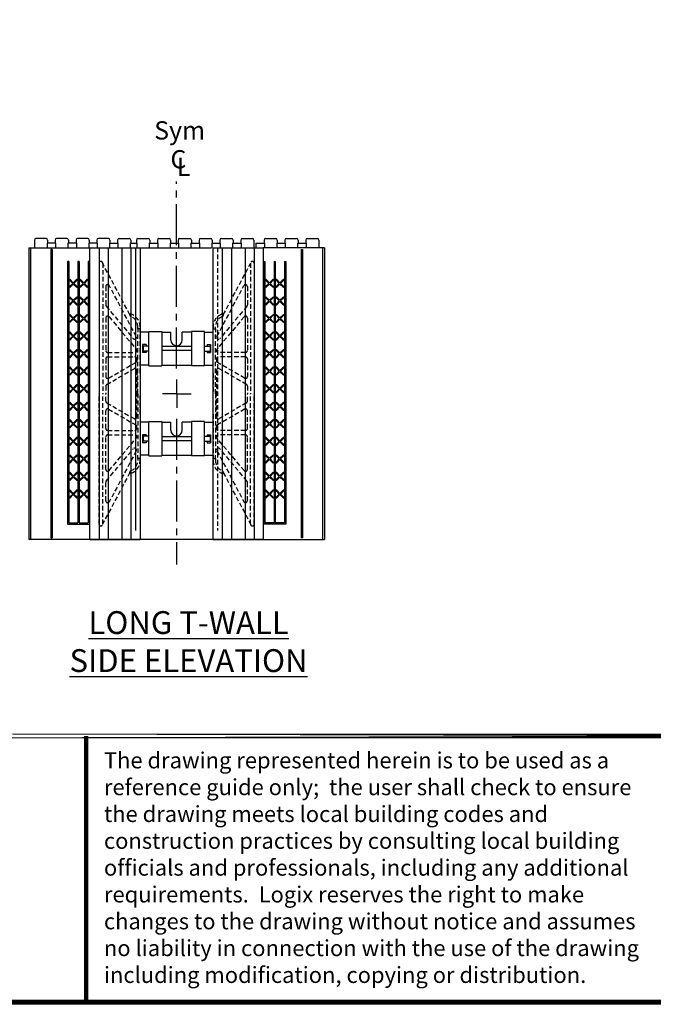
# Model space of a CAD drawing. Units: inches. Extents: x 112 to 348, y 93 to 231.
# Drawn here: x 262 to 297, y 93 to 146 of the extents above; entities that cross this region are included whole.
import ezdxf

# ---------------------------------------------------------------- set-up
doc = ezdxf.new("R2010")
doc.units = ezdxf.units.IN
doc.header["$MEASUREMENT"] = 0
doc.linetypes.add('CENTER2', pattern=[1.125, 0.75, -0.125, 0.125, -0.125])
doc.linetypes.add('HIDDEN', pattern=[0.375, 0.25, -0.125])
for name, color, linetype in [('Block', 1, 'Continuous'), ('Dim', 7, 'Continuous'), ('Knobs', 1, 'Continuous'), ('Markers', 1, 'Continuous'), ('Text', 7, 'Continuous'), ('Web', 6, 'Continuous')]:
    doc.layers.add(name, color=color, linetype=linetype)
doc.styles.add('Logix', font='romans.shx')
doc.styles.get("Standard").update_dxf_attribs({"font": 'sanss___.ttf'})

msp = doc.modelspace()

# ---------------------------------------------------------------- linework, layer by layer
at = {"layer": 'Block'}
for p, q in [((262.89581, 134.39562), (262.89581, 133.97562)), ((263.53682, 134.47562), (262.97581, 134.47562)), ((263.61682, 134.39562), (263.61682, 134.22562)), ((264.03817, 134.39562), (264.03817, 134.22562)), ((264.67917, 134.47562), (264.11817, 134.47562)), ((264.75867, 134.39562), (264.75867, 134.22562)), ((265.18053, 134.39562), (265.18053, 134.22562)), ((265.82153, 134.47562), (265.26053, 134.47562)), ((265.90103, 134.39562), (265.90103, 134.22562)), ((266.32288, 134.39562), (266.32288, 134.22562)), ((266.96388, 134.47562), (266.40288, 134.47562)), ((267.03508, 134.39562), (267.03508, 134.22562)), ((267.45693, 134.39562), (267.45693, 134.22562)), ((267.53693, 134.47562), (268.09693, 134.47562)), ((268.17693, 134.39562), (268.17693, 134.22562)), ((268.49515, 134.39562), (268.49515, 134.22562)), ((268.57465, 134.47562), (269.13566, 134.47562)), ((269.21566, 134.39562), (269.21566, 134.22562)), ((269.63751, 134.39562), (269.63751, 134.22562)), ((269.71701, 134.47562), (270.27801, 134.47562)), ((270.35801, 134.39562), (270.35801, 134.22562)), ((270.77987, 134.39562), (270.77987, 134.22562)), ((270.85937, 134.47562), (271.42037, 134.47562)), ((271.50037, 134.39562), (271.50037, 134.22562)), ((271.92222, 134.39562), (271.92222, 134.22562)), ((272.00172, 134.47562), (272.56272, 134.47562)), ((272.64272, 134.39562), (272.64272, 134.22562)), ((273.06458, 134.39562), (273.06458, 134.22562)), ((273.14408, 134.47562), (273.70508, 134.47562)), ((273.78508, 134.39562), (273.78508, 134.22562)), ((274.20693, 134.39562), (274.20693, 134.22562)), ((274.28693, 134.47562), (274.84693, 134.47562)), ((274.92693, 134.39562), (274.92693, 133.97562)), ((275.48284, 134.39562), (275.48284, 134.22562)), ((275.56234, 134.47562), (276.12334, 134.47562)), ((276.20334, 134.39562), (276.20334, 134.22562)), ((276.6252, 134.39562), (276.6252, 134.22562)), ((276.7047, 134.47562), (277.2657, 134.47562)), ((277.3457, 134.39562), (277.3457, 134.22562)), ((277.76705, 134.39562), (277.76705, 134.22562)), ((277.84705, 134.47562), (278.40805, 134.47562)), ((278.48805, 134.39562), (278.48805, 133.97562)), ((262.59193, 133.97562), (272.60537, 133.97562)), ((262.59193, 133.97562), (262.59193, 117.97562)), ((262.69193, 133.97562), (262.69193, 117.97562)), ((264.06157, 134.22562), (263.59392, 134.22562)), ((263.59392, 134.22562), (263.59392, 133.97562)), ((263.80015, 133.87562), (263.80015, 118.07562)), ((263.86943, 133.87562), (263.80015, 133.87562)), ((263.86943, 133.87562), (263.86943, 118.07562)), ((264.06157, 134.22562), (264.06157, 133.97562)), ((265.20393, 134.22562), (264.73627, 134.22562)), ((264.73627, 134.22562), (264.73627, 133.97562)), ((265.20393, 134.22562), (265.20393, 133.97562)), ((266.34628, 134.22562), (265.87863, 134.22562)), ((265.87863, 134.22562), (265.87863, 133.97562)), ((265.94193, 117.97562), (265.94193, 133.97562)), ((265.94193, 133.97562), (268.69193, 133.97562)), ((265.94193, 133.97562), (268.69193, 133.97562)), ((265.94193, 133.97562), (268.69193, 133.97562)), ((266.34628, 134.22562), (266.34628, 133.97562)), ((266.44193, 133.97562), (266.44193, 117.97562)), ((266.94193, 133.97562), (266.94193, 117.97562)), ((267.01168, 134.22562), (267.47933, 134.22562)), ((267.01168, 134.22562), (267.01168, 133.97562)), ((267.47933, 134.22562), (267.47933, 133.97562)), ((267.69193, 133.97562), (267.69193, 117.97562)), ((268.15353, 134.22562), (268.15353, 133.97562)), ((268.15353, 134.22562), (268.51755, 134.22562)), ((268.19193, 133.97562), (268.19193, 117.97562)), ((268.44193, 133.97562), (268.44193, 118.47562)), ((268.51755, 134.22562), (268.51755, 133.97562)), ((268.69193, 133.97562), (268.69193, 117.97562)), ((269.19226, 134.22562), (269.65991, 134.22562)), ((269.19226, 134.22562), (269.19226, 133.97562)), ((269.65991, 134.22562), (269.65991, 133.97562)), ((270.33461, 134.22562), (270.80226, 134.22562)), ((270.33461, 134.22562), (270.33461, 133.97562)), ((270.80226, 134.22562), (270.80226, 133.97562)), ((271.47697, 134.22562), (271.94462, 134.22562)), ((271.47697, 134.22562), (271.47697, 133.97562)), ((271.94462, 134.22562), (271.94462, 133.97562)), ((272.61932, 134.22562), (273.08698, 134.22562)), ((272.61932, 134.22562), (272.61932, 133.97562)), ((272.69193, 117.97562), (272.69193, 133.97562)), ((272.69193, 133.97562), (275.44193, 133.97562)), ((272.69193, 133.97562), (275.44193, 133.97562)), ((273.08698, 134.22562), (273.08698, 133.97562)), ((273.76168, 134.22562), (274.22933, 134.22562)), ((273.76168, 134.22562), (273.76168, 133.97562)), ((274.22933, 134.22562), (274.22933, 133.97562)), ((275.03759, 134.22562), (275.50524, 134.22562)), ((275.03759, 134.22562), (275.03759, 133.97562)), ((275.44193, 133.97562), (275.44193, 117.97562)), ((278.79193, 133.97562), (275.44193, 133.97562)), ((275.50524, 134.22562), (275.50524, 133.97562)), ((276.17994, 134.22562), (276.64759, 134.22562)), ((276.17994, 134.22562), (276.17994, 133.97562)), ((276.64759, 134.22562), (276.64759, 133.97562)), ((277.3223, 134.22562), (277.78995, 134.22562)), ((277.3223, 134.22562), (277.3223, 133.97562)), ((277.51444, 133.87562), (277.51444, 118.07562)), ((277.51444, 133.87562), (277.58372, 133.87562)), ((277.58372, 133.87562), (277.58372, 118.07562)), ((277.78995, 134.22562), (277.78995, 133.97562)), ((278.69193, 133.97562), (278.69193, 117.97562)), ((278.79193, 133.97562), (278.79193, 117.97562)), ((264.71086, 133.22562), (264.71086, 118.82562)), ((264.78015, 133.22562), (264.71086, 133.22562)), ((264.78015, 133.22562), (264.78015, 118.89492)), ((265.28229, 133.22562), (265.28229, 118.89492)), ((265.35157, 133.22562), (265.28229, 133.22562)), ((265.35157, 133.22562), (265.35157, 118.89492)), ((265.85372, 133.22562), (265.85372, 118.89492)), ((265.923, 133.22562), (265.85372, 133.22562)), ((265.923, 133.22562), (265.923, 118.82562)), ((275.46086, 133.22562), (275.46086, 118.82562)), ((275.46086, 133.22562), (275.53015, 133.22562)), ((275.53015, 133.22562), (275.53015, 118.89492)), ((276.03229, 133.22562), (276.03229, 118.89492)), ((276.03229, 133.22562), (276.10157, 133.22562)), ((276.10157, 133.22562), (276.10157, 118.89492)), ((276.60372, 133.22562), (276.60372, 118.89492)), ((276.60372, 133.22562), (276.673, 133.22562)), ((276.673, 133.22562), (276.673, 118.82562)), ((264.71086, 118.82562), (264.78015, 118.82562)), ((264.78015, 118.89492), (265.28229, 118.89492)), ((264.78015, 118.82562), (265.85372, 118.82562)), ((265.35157, 118.89492), (265.85372, 118.89492)), ((265.85372, 118.82562), (265.923, 118.82562)), ((275.53015, 118.82562), (275.46086, 118.82562)), ((276.03229, 118.89492), (275.53015, 118.89492)), ((276.60372, 118.82562), (275.53015, 118.82562)), ((276.60372, 118.89492), (276.10157, 118.89492)), ((276.673, 118.82562), (276.60372, 118.82562)), ((272.69193, 117.97562), (262.59193, 117.97562)), ((263.80015, 118.07562), (263.86943, 118.07562)), ((265.94193, 117.97562), (268.69193, 117.97562)), ((265.94193, 117.97562), (268.69193, 117.97562)), ((265.94193, 117.97562), (268.69193, 117.97562)), ((268.69193, 117.97562), (265.94193, 117.97562)), ((272.69193, 117.97562), (275.44193, 117.97562)), ((272.69193, 117.97562), (275.44193, 117.97562)), ((275.44193, 117.97562), (272.69193, 117.97562)), ((275.44193, 117.97562), (278.79193, 117.97562)), ((277.58372, 118.07562), (277.51444, 118.07562))]:
    msp.add_line(p, q, dxfattribs=at)
for centre, start, end in [((262.97581, 134.39562), 90, 180), ((263.53682, 134.39562), 0, 90), ((264.11817, 134.39562), 90, 180), ((264.67917, 134.39562), 0, 90), ((265.26053, 134.39562), 90, 180), ((265.82153, 134.39562), 0, 90), ((266.40288, 134.39562), 90, 180), ((266.95508, 134.39562), 0, 90), ((267.53693, 134.39562), 90, 180), ((268.09693, 134.39562), 0, 90), ((268.57465, 134.39562), 90, 180), ((269.13566, 134.39562), 0, 90), ((269.71701, 134.39562), 90, 180), ((270.27801, 134.39562), 0, 90), ((270.85937, 134.39562), 90, 180), ((271.42037, 134.39562), 0, 90), ((272.00172, 134.39562), 90, 180), ((272.56272, 134.39562), 0, 90), ((273.14408, 134.39562), 90, 180), ((273.70508, 134.39562), 0, 90), ((274.28693, 134.39562), 90, 180), ((274.84693, 134.39562), 0, 90), ((275.56234, 134.39562), 90, 180), ((276.12334, 134.39562), 0, 90), ((276.7047, 134.39562), 90, 180), ((277.2657, 134.39562), 0, 90), ((277.84705, 134.39562), 90, 180), ((278.40805, 134.39562), 0, 90)]:
    msp.add_arc(centre, 0.08, start, end, dxfattribs=at)
at = {"layer": 'Dim', "linetype": 'CENTER2', "ltscale": 3}
for p, q in [((270.69193, 127.35687), (270.69193, 137.60427)), ((270.69193, 124.59373), (270.69193, 116.61446))]:
    msp.add_line(p, q, dxfattribs=at)
at = {"layer": 'Dim'}
for p, q in [((270.70164, 125.9753), (270.70164, 126.76003)), ((270.70164, 125.9753), (269.91691, 125.9753)), ((270.70164, 125.9753), (270.70164, 125.19056)), ((270.70164, 125.9753), (271.48638, 125.9753)), ((348.43596, 92.51271), (241.67806, 92.51271))]:
    msp.add_line(p, q, dxfattribs=at)
at = {"layer": 'Dim', "const_width": 0.24754}
for points in [[(241.80183, 230.47342), (348.31219, 230.47342), (348.31219, 92.63648), (241.80183, 92.63648)], [(241.80183, 107.22069), (348.31219, 107.22069)]]:
    msp.add_lwpolyline(points, close=True, dxfattribs=at)
msp.add_lwpolyline([(265.73736, 92.63648), (265.73736, 107.22069)], dxfattribs=at)
at = {"layer": 'Knobs', "linetype": 'HIDDEN'}
msp.add_line((272.94193, 133.97562), (272.94193, 118.47562), dxfattribs=at)
at = {"layer": 'Knobs'}
for p, q in [((273.19193, 133.97562), (273.19193, 117.97562)), ((273.69193, 133.97562), (273.69193, 117.97562)), ((274.44193, 133.97562), (274.44193, 117.97562)), ((274.94193, 133.97562), (274.94193, 117.97562))]:
    msp.add_line(p, q, dxfattribs=at)
at = {"layer": 'Markers'}
for p, q in [((264.99721, 132.01916), (264.82184, 132.19453)), ((265.03122, 132.05317), (264.85585, 132.22854)), ((265.03122, 132.05317), (265.20659, 132.22854)), ((265.06523, 132.01916), (265.24059, 132.19453)), ((265.56864, 132.01916), (265.39327, 132.19453)), ((265.60265, 132.05317), (265.42728, 132.22854)), ((265.60265, 132.05317), (265.77802, 132.22854)), ((265.63666, 132.01916), (265.81202, 132.19453)), ((275.74721, 132.01916), (275.57184, 132.19453)), ((275.78122, 132.05317), (275.60585, 132.22854)), ((275.78122, 132.05317), (275.95659, 132.22854)), ((275.81523, 132.01916), (275.99059, 132.19453)), ((276.31864, 132.01916), (276.14327, 132.19453)), ((276.35265, 132.05317), (276.17728, 132.22854)), ((276.35265, 132.05317), (276.52802, 132.22854)), ((276.38666, 132.01916), (276.56202, 132.19453)), ((264.82184, 131.84379), (264.99721, 132.01916)), ((264.85585, 131.80979), (265.03122, 131.98515)), ((265.20659, 131.80979), (265.03122, 131.98515)), ((265.24059, 131.84379), (265.06523, 132.01916)), ((265.39327, 131.84379), (265.56864, 132.01916)), ((265.42728, 131.80979), (265.60265, 131.98515)), ((265.77802, 131.80979), (265.60265, 131.98515)), ((265.81202, 131.84379), (265.63666, 132.01916)), ((275.57184, 131.84379), (275.74721, 132.01916)), ((275.60585, 131.80979), (275.78122, 131.98515)), ((275.95659, 131.80979), (275.78122, 131.98515)), ((275.99059, 131.84379), (275.81523, 132.01916)), ((276.14327, 131.84379), (276.31864, 132.01916)), ((276.17728, 131.80979), (276.35265, 131.98515)), ((276.52802, 131.80979), (276.35265, 131.98515)), ((276.56202, 131.84379), (276.38666, 132.01916)), ((264.99721, 131.0573), (264.82184, 131.23267)), ((265.03122, 131.09131), (264.85585, 131.26668)), ((265.03122, 131.09131), (265.20659, 131.26668)), ((265.06523, 131.0573), (265.24059, 131.23267)), ((265.56864, 131.0573), (265.39327, 131.23267)), ((265.60265, 131.09131), (265.42728, 131.26668)), ((265.60265, 131.09131), (265.77802, 131.26668)), ((265.63666, 131.0573), (265.81202, 131.23267)), ((275.74721, 131.0573), (275.57184, 131.23267)), ((275.78122, 131.09131), (275.60585, 131.26668)), ((275.78122, 131.09131), (275.95659, 131.26668)), ((275.81523, 131.0573), (275.99059, 131.23267)), ((276.31864, 131.0573), (276.14327, 131.23267)), ((276.35265, 131.09131), (276.17728, 131.26668)), ((276.35265, 131.09131), (276.52802, 131.26668)), ((276.38666, 131.0573), (276.56202, 131.23267)), ((264.82184, 130.88194), (264.99721, 131.0573)), ((264.85585, 130.84793), (265.03122, 131.0233)), ((265.20659, 130.84793), (265.03122, 131.0233)), ((265.24059, 130.88194), (265.06523, 131.0573)), ((265.39327, 130.88194), (265.56864, 131.0573)), ((265.42728, 130.84793), (265.60265, 131.0233)), ((265.77802, 130.84793), (265.60265, 131.0233)), ((265.81202, 130.88194), (265.63666, 131.0573)), ((275.57184, 130.88194), (275.74721, 131.0573)), ((275.60585, 130.84793), (275.78122, 131.0233)), ((275.95659, 130.84793), (275.78122, 131.0233)), ((275.99059, 130.88194), (275.81523, 131.0573)), ((276.14327, 130.88194), (276.31864, 131.0573)), ((276.17728, 130.84793), (276.35265, 131.0233)), ((276.52802, 130.84793), (276.35265, 131.0233)), ((276.56202, 130.88194), (276.38666, 131.0573)), ((264.99721, 130.09545), (264.82184, 130.27082)), ((264.82184, 129.92008), (264.99721, 130.09545)), ((265.03122, 130.12945), (264.85585, 130.30482)), ((264.85585, 129.88607), (265.03122, 130.06144)), ((265.03122, 130.12945), (265.20659, 130.30482)), ((265.20659, 129.88607), (265.03122, 130.06144)), ((265.06523, 130.09545), (265.24059, 130.27082)), ((265.24059, 129.92008), (265.06523, 130.09545)), ((265.56864, 130.09545), (265.39327, 130.27082)), ((265.39327, 129.92008), (265.56864, 130.09545)), ((265.60265, 130.12945), (265.42728, 130.30482)), ((265.42728, 129.88607), (265.60265, 130.06144)), ((265.60265, 130.12945), (265.77802, 130.30482)), ((265.77802, 129.88607), (265.60265, 130.06144)), ((265.63666, 130.09545), (265.81202, 130.27082)), ((265.81202, 129.92008), (265.63666, 130.09545)), ((275.74721, 130.09545), (275.57184, 130.27082)), ((275.57184, 129.92008), (275.74721, 130.09545)), ((275.78122, 130.12945), (275.60585, 130.30482)), ((275.60585, 129.88607), (275.78122, 130.06144)), ((275.78122, 130.12945), (275.95659, 130.30482)), ((275.95659, 129.88607), (275.78122, 130.06144)), ((275.81523, 130.09545), (275.99059, 130.27082)), ((275.99059, 129.92008), (275.81523, 130.09545)), ((276.31864, 130.09545), (276.14327, 130.27082)), ((276.14327, 129.92008), (276.31864, 130.09545)), ((276.35265, 130.12945), (276.17728, 130.30482)), ((276.17728, 129.88607), (276.35265, 130.06144)), ((276.35265, 130.12945), (276.52802, 130.30482)), ((276.52802, 129.88607), (276.35265, 130.06144)), ((276.38666, 130.09545), (276.56202, 130.27082)), ((276.56202, 129.92008), (276.38666, 130.09545)), ((264.99721, 129.13359), (264.82184, 129.30896)), ((264.82184, 128.95822), (264.99721, 129.13359)), ((265.03122, 129.1676), (264.85585, 129.34297)), ((264.85585, 128.92422), (265.03122, 129.09958)), ((265.03122, 129.1676), (265.20659, 129.34297)), ((265.20659, 128.92422), (265.03122, 129.09958)), ((265.06523, 129.13359), (265.24059, 129.30896)), ((265.24059, 128.95822), (265.06523, 129.13359)), ((265.56864, 129.13359), (265.39327, 129.30896)), ((265.39327, 128.95822), (265.56864, 129.13359)), ((265.60265, 129.1676), (265.42728, 129.34297)), ((265.42728, 128.92422), (265.60265, 129.09958)), ((265.60265, 129.1676), (265.77802, 129.34297)), ((265.77802, 128.92422), (265.60265, 129.09958)), ((265.63666, 129.13359), (265.81202, 129.30896)), ((265.81202, 128.95822), (265.63666, 129.13359)), ((275.74721, 129.13359), (275.57184, 129.30896)), ((275.57184, 128.95822), (275.74721, 129.13359)), ((275.78122, 129.1676), (275.60585, 129.34297)), ((275.60585, 128.92422), (275.78122, 129.09958)), ((275.78122, 129.1676), (275.95659, 129.34297)), ((275.95659, 128.92422), (275.78122, 129.09958)), ((275.81523, 129.13359), (275.99059, 129.30896)), ((275.99059, 128.95822), (275.81523, 129.13359)), ((276.31864, 129.13359), (276.14327, 129.30896)), ((276.14327, 128.95822), (276.31864, 129.13359)), ((276.35265, 129.1676), (276.17728, 129.34297)), ((276.17728, 128.92422), (276.35265, 129.09958)), ((276.35265, 129.1676), (276.52802, 129.34297)), ((276.52802, 128.92422), (276.35265, 129.09958)), ((276.38666, 129.13359), (276.56202, 129.30896)), ((276.56202, 128.95822), (276.38666, 129.13359)), ((264.99721, 128.17173), (264.82184, 128.3471)), ((264.82184, 127.99637), (264.99721, 128.17173)), ((265.03122, 128.20574), (264.85585, 128.38111)), ((264.85585, 127.96236), (265.03122, 128.13773)), ((265.03122, 128.20574), (265.20659, 128.38111)), ((265.20659, 127.96236), (265.03122, 128.13773)), ((265.06523, 128.17173), (265.24059, 128.3471)), ((265.24059, 127.99637), (265.06523, 128.17173)), ((265.56864, 128.17173), (265.39327, 128.3471)), ((265.39327, 127.99637), (265.56864, 128.17173)), ((265.60265, 128.20574), (265.42728, 128.38111)), ((265.42728, 127.96236), (265.60265, 128.13773)), ((265.60265, 128.20574), (265.77802, 128.38111)), ((265.77802, 127.96236), (265.60265, 128.13773)), ((265.63666, 128.17173), (265.81202, 128.3471)), ((265.81202, 127.99637), (265.63666, 128.17173)), ((275.74721, 128.17173), (275.57184, 128.3471)), ((275.57184, 127.99637), (275.74721, 128.17173)), ((275.78122, 128.20574), (275.60585, 128.38111)), ((275.60585, 127.96236), (275.78122, 128.13773)), ((275.78122, 128.20574), (275.95659, 128.38111)), ((275.95659, 127.96236), (275.78122, 128.13773)), ((275.81523, 128.17173), (275.99059, 128.3471)), ((275.99059, 127.99637), (275.81523, 128.17173)), ((276.31864, 128.17173), (276.14327, 128.3471)), ((276.14327, 127.99637), (276.31864, 128.17173)), ((276.35265, 128.20574), (276.17728, 128.38111)), ((276.17728, 127.96236), (276.35265, 128.13773)), ((276.35265, 128.20574), (276.52802, 128.38111)), ((276.52802, 127.96236), (276.35265, 128.13773)), ((276.38666, 128.17173), (276.56202, 128.3471)), ((276.56202, 127.99637), (276.38666, 128.17173)), ((264.99721, 127.20988), (264.82184, 127.38524)), ((265.03122, 127.24388), (264.85585, 127.41925)), ((265.03122, 127.24388), (265.20659, 127.41925)), ((265.06523, 127.20988), (265.24059, 127.38524)), ((265.56864, 127.20988), (265.39327, 127.38524)), ((265.60265, 127.24388), (265.42728, 127.41925)), ((265.60265, 127.24388), (265.77802, 127.41925)), ((265.63666, 127.20988), (265.81202, 127.38524)), ((275.74721, 127.20988), (275.57184, 127.38524)), ((275.78122, 127.24388), (275.60585, 127.41925)), ((275.78122, 127.24388), (275.95659, 127.41925)), ((275.81523, 127.20988), (275.99059, 127.38524)), ((276.31864, 127.20988), (276.14327, 127.38524)), ((276.35265, 127.24388), (276.17728, 127.41925)), ((276.35265, 127.24388), (276.52802, 127.41925)), ((276.38666, 127.20988), (276.56202, 127.38524)), ((264.82184, 127.03451), (264.99721, 127.20988)), ((264.85585, 127.0005), (265.03122, 127.17587)), ((265.20659, 127.0005), (265.03122, 127.17587)), ((265.24059, 127.03451), (265.06523, 127.20988)), ((265.39327, 127.03451), (265.56864, 127.20988)), ((265.42728, 127.0005), (265.60265, 127.17587)), ((265.77802, 127.0005), (265.60265, 127.17587)), ((265.81202, 127.03451), (265.63666, 127.20988)), ((275.57184, 127.03451), (275.74721, 127.20988)), ((275.60585, 127.0005), (275.78122, 127.17587)), ((275.95659, 127.0005), (275.78122, 127.17587)), ((275.99059, 127.03451), (275.81523, 127.20988)), ((276.14327, 127.03451), (276.31864, 127.20988)), ((276.17728, 127.0005), (276.35265, 127.17587)), ((276.52802, 127.0005), (276.35265, 127.17587)), ((276.56202, 127.03451), (276.38666, 127.20988)), ((264.99721, 126.24802), (264.82184, 126.42339)), ((265.03122, 126.28203), (264.85585, 126.45739)), ((265.03122, 126.28203), (265.20659, 126.45739)), ((265.06523, 126.24802), (265.24059, 126.42339)), ((265.56864, 126.24802), (265.39327, 126.42339)), ((265.60265, 126.28203), (265.42728, 126.45739)), ((265.60265, 126.28203), (265.77802, 126.45739)), ((265.63666, 126.24802), (265.81202, 126.42339)), ((275.74721, 126.24802), (275.57184, 126.42339)), ((275.78122, 126.28203), (275.60585, 126.45739)), ((275.78122, 126.28203), (275.95659, 126.45739)), ((275.81523, 126.24802), (275.99059, 126.42339)), ((276.31864, 126.24802), (276.14327, 126.42339)), ((276.35265, 126.28203), (276.17728, 126.45739)), ((276.35265, 126.28203), (276.52802, 126.45739)), ((276.38666, 126.24802), (276.56202, 126.42339)), ((264.82184, 126.07265), (264.99721, 126.24802)), ((264.85585, 126.03864), (265.03122, 126.21401)), ((265.20659, 126.03864), (265.03122, 126.21401)), ((265.24059, 126.07265), (265.06523, 126.24802)), ((265.39327, 126.07265), (265.56864, 126.24802)), ((265.42728, 126.03864), (265.60265, 126.21401)), ((265.77802, 126.03864), (265.60265, 126.21401)), ((265.81202, 126.07265), (265.63666, 126.24802)), ((275.57184, 126.07265), (275.74721, 126.24802)), ((275.60585, 126.03864), (275.78122, 126.21401)), ((275.95659, 126.03864), (275.78122, 126.21401)), ((275.99059, 126.07265), (275.81523, 126.24802)), ((276.14327, 126.07265), (276.31864, 126.24802)), ((276.17728, 126.03864), (276.35265, 126.21401)), ((276.52802, 126.03864), (276.35265, 126.21401)), ((276.56202, 126.07265), (276.38666, 126.24802)), ((264.99721, 125.28616), (264.82184, 125.46153)), ((264.82184, 125.11079), (264.99721, 125.28616)), ((265.03122, 125.32017), (264.85585, 125.49554)), ((264.85585, 125.07679), (265.03122, 125.25216)), ((265.03122, 125.32017), (265.20659, 125.49554)), ((265.20659, 125.07679), (265.03122, 125.25216)), ((265.06523, 125.28616), (265.24059, 125.46153)), ((265.24059, 125.11079), (265.06523, 125.28616)), ((265.56864, 125.28616), (265.39327, 125.46153)), ((265.39327, 125.11079), (265.56864, 125.28616)), ((265.60265, 125.32017), (265.42728, 125.49554)), ((265.42728, 125.07679), (265.60265, 125.25216)), ((265.60265, 125.32017), (265.77802, 125.49554)), ((265.77802, 125.07679), (265.60265, 125.25216)), ((265.63666, 125.28616), (265.81202, 125.46153)), ((265.81202, 125.11079), (265.63666, 125.28616)), ((275.74721, 125.28616), (275.57184, 125.46153)), ((275.57184, 125.11079), (275.74721, 125.28616)), ((275.78122, 125.32017), (275.60585, 125.49554)), ((275.60585, 125.07679), (275.78122, 125.25216)), ((275.78122, 125.32017), (275.95659, 125.49554)), ((275.95659, 125.07679), (275.78122, 125.25216)), ((275.81523, 125.28616), (275.99059, 125.46153)), ((275.99059, 125.11079), (275.81523, 125.28616)), ((276.31864, 125.28616), (276.14327, 125.46153)), ((276.14327, 125.11079), (276.31864, 125.28616)), ((276.35265, 125.32017), (276.17728, 125.49554)), ((276.17728, 125.07679), (276.35265, 125.25216)), ((276.35265, 125.32017), (276.52802, 125.49554)), ((276.52802, 125.07679), (276.35265, 125.25216)), ((276.38666, 125.28616), (276.56202, 125.46153)), ((276.56202, 125.11079), (276.38666, 125.28616)), ((264.99721, 124.32431), (264.82184, 124.49967)), ((264.82184, 124.14894), (264.99721, 124.32431)), ((265.03122, 124.35831), (264.85585, 124.53368)), ((264.85585, 124.11493), (265.03122, 124.2903)), ((265.03122, 124.35831), (265.20659, 124.53368)), ((265.20659, 124.11493), (265.03122, 124.2903)), ((265.06523, 124.32431), (265.24059, 124.49967)), ((265.24059, 124.14894), (265.06523, 124.32431)), ((265.56864, 124.32431), (265.39327, 124.49967)), ((265.39327, 124.14894), (265.56864, 124.32431)), ((265.60265, 124.35831), (265.42728, 124.53368)), ((265.42728, 124.11493), (265.60265, 124.2903)), ((265.60265, 124.35831), (265.77802, 124.53368)), ((265.77802, 124.11493), (265.60265, 124.2903)), ((265.63666, 124.32431), (265.81202, 124.49967)), ((265.81202, 124.14894), (265.63666, 124.32431)), ((275.74721, 124.32431), (275.57184, 124.49967)), ((275.57184, 124.14894), (275.74721, 124.32431)), ((275.78122, 124.35831), (275.60585, 124.53368)), ((275.60585, 124.11493), (275.78122, 124.2903)), ((275.78122, 124.35831), (275.95659, 124.53368)), ((275.95659, 124.11493), (275.78122, 124.2903)), ((275.81523, 124.32431), (275.99059, 124.49967)), ((275.99059, 124.14894), (275.81523, 124.32431)), ((276.31864, 124.32431), (276.14327, 124.49967)), ((276.14327, 124.14894), (276.31864, 124.32431)), ((276.35265, 124.35831), (276.17728, 124.53368)), ((276.17728, 124.11493), (276.35265, 124.2903)), ((276.35265, 124.35831), (276.52802, 124.53368)), ((276.52802, 124.11493), (276.35265, 124.2903)), ((276.38666, 124.32431), (276.56202, 124.49967)), ((276.56202, 124.14894), (276.38666, 124.32431)), ((265.03122, 123.39646), (264.85585, 123.57182)), ((265.03122, 123.39646), (265.20659, 123.57182)), ((265.60265, 123.39646), (265.42728, 123.57182)), ((265.60265, 123.39646), (265.77802, 123.57182)), ((275.78122, 123.39646), (275.60585, 123.57182)), ((275.78122, 123.39646), (275.95659, 123.57182)), ((276.35265, 123.39646), (276.17728, 123.57182)), ((276.35265, 123.39646), (276.52802, 123.57182)), ((264.99721, 123.36245), (264.82184, 123.53782)), ((264.82184, 123.18708), (264.99721, 123.36245)), ((264.85585, 123.15307), (265.03122, 123.32844)), ((265.20659, 123.15307), (265.03122, 123.32844)), ((265.06523, 123.36245), (265.24059, 123.53782)), ((265.24059, 123.18708), (265.06523, 123.36245)), ((265.56864, 123.36245), (265.39327, 123.53782)), ((265.39327, 123.18708), (265.56864, 123.36245)), ((265.42728, 123.15307), (265.60265, 123.32844)), ((265.77802, 123.15307), (265.60265, 123.32844)), ((265.63666, 123.36245), (265.81202, 123.53782)), ((265.81202, 123.18708), (265.63666, 123.36245)), ((275.74721, 123.36245), (275.57184, 123.53782)), ((275.57184, 123.18708), (275.74721, 123.36245)), ((275.60585, 123.15307), (275.78122, 123.32844)), ((275.95659, 123.15307), (275.78122, 123.32844)), ((275.81523, 123.36245), (275.99059, 123.53782)), ((275.99059, 123.18708), (275.81523, 123.36245)), ((276.31864, 123.36245), (276.14327, 123.53782)), ((276.14327, 123.18708), (276.31864, 123.36245)), ((276.17728, 123.15307), (276.35265, 123.32844)), ((276.52802, 123.15307), (276.35265, 123.32844)), ((276.38666, 123.36245), (276.56202, 123.53782)), ((276.56202, 123.18708), (276.38666, 123.36245)), ((264.99721, 122.40059), (264.82184, 122.57596)), ((265.03122, 122.4346), (264.85585, 122.60997)), ((265.03122, 122.4346), (265.20659, 122.60997)), ((265.06523, 122.40059), (265.24059, 122.57596)), ((265.56864, 122.40059), (265.39327, 122.57596)), ((265.60265, 122.4346), (265.42728, 122.60997)), ((265.60265, 122.4346), (265.77802, 122.60997)), ((265.63666, 122.40059), (265.81202, 122.57596)), ((275.74721, 122.40059), (275.57184, 122.57596)), ((275.78122, 122.4346), (275.60585, 122.60997)), ((275.78122, 122.4346), (275.95659, 122.60997)), ((275.81523, 122.40059), (275.99059, 122.57596)), ((276.31864, 122.40059), (276.14327, 122.57596)), ((276.35265, 122.4346), (276.17728, 122.60997)), ((276.35265, 122.4346), (276.52802, 122.60997)), ((276.38666, 122.40059), (276.56202, 122.57596)), ((264.82184, 122.22522), (264.99721, 122.40059)), ((264.85585, 122.19122), (265.03122, 122.36658)), ((265.20659, 122.19122), (265.03122, 122.36658)), ((265.24059, 122.22522), (265.06523, 122.40059)), ((265.39327, 122.22522), (265.56864, 122.40059)), ((265.42728, 122.19122), (265.60265, 122.36658)), ((265.77802, 122.19122), (265.60265, 122.36658)), ((265.81202, 122.22522), (265.63666, 122.40059)), ((275.57184, 122.22522), (275.74721, 122.40059)), ((275.60585, 122.19122), (275.78122, 122.36658)), ((275.95659, 122.19122), (275.78122, 122.36658)), ((275.99059, 122.22522), (275.81523, 122.40059)), ((276.14327, 122.22522), (276.31864, 122.40059)), ((276.17728, 122.19122), (276.35265, 122.36658)), ((276.52802, 122.19122), (276.35265, 122.36658)), ((276.56202, 122.22522), (276.38666, 122.40059)), ((264.99721, 121.43873), (264.82184, 121.6141)), ((264.82184, 121.26337), (264.99721, 121.43873)), ((265.03122, 121.47274), (264.85585, 121.64811)), ((264.85585, 121.22936), (265.03122, 121.40473)), ((265.03122, 121.47274), (265.20659, 121.64811)), ((265.20659, 121.22936), (265.03122, 121.40473)), ((265.06523, 121.43873), (265.24059, 121.6141)), ((265.24059, 121.26337), (265.06523, 121.43873)), ((265.56864, 121.43873), (265.39327, 121.6141)), ((265.39327, 121.26337), (265.56864, 121.43873)), ((265.60265, 121.47274), (265.42728, 121.64811)), ((265.42728, 121.22936), (265.60265, 121.40473)), ((265.60265, 121.47274), (265.77802, 121.64811)), ((265.77802, 121.22936), (265.60265, 121.40473)), ((265.63666, 121.43873), (265.81202, 121.6141)), ((265.81202, 121.26337), (265.63666, 121.43873)), ((275.74721, 121.43873), (275.57184, 121.6141)), ((275.57184, 121.26337), (275.74721, 121.43873)), ((275.78122, 121.47274), (275.60585, 121.64811)), ((275.60585, 121.22936), (275.78122, 121.40473)), ((275.78122, 121.47274), (275.95659, 121.64811)), ((275.95659, 121.22936), (275.78122, 121.40473)), ((275.81523, 121.43873), (275.99059, 121.6141)), ((275.99059, 121.26337), (275.81523, 121.43873)), ((276.31864, 121.43873), (276.14327, 121.6141)), ((276.14327, 121.26337), (276.31864, 121.43873)), ((276.35265, 121.47274), (276.17728, 121.64811)), ((276.17728, 121.22936), (276.35265, 121.40473)), ((276.35265, 121.47274), (276.52802, 121.64811)), ((276.52802, 121.22936), (276.35265, 121.40473)), ((276.38666, 121.43873), (276.56202, 121.6141)), ((276.56202, 121.26337), (276.38666, 121.43873)), ((264.99721, 120.47688), (264.82184, 120.65225)), ((264.82184, 120.30151), (264.99721, 120.47688)), ((265.03122, 120.51088), (264.85585, 120.68625)), ((264.85585, 120.2675), (265.03122, 120.44287)), ((265.03122, 120.51088), (265.20659, 120.68625)), ((265.20659, 120.2675), (265.03122, 120.44287)), ((265.06523, 120.47688), (265.24059, 120.65225)), ((265.24059, 120.30151), (265.06523, 120.47688)), ((265.56864, 120.47688), (265.39327, 120.65225)), ((265.39327, 120.30151), (265.56864, 120.47688)), ((265.60265, 120.51088), (265.42728, 120.68625)), ((265.42728, 120.2675), (265.60265, 120.44287)), ((265.60265, 120.51088), (265.77802, 120.68625)), ((265.77802, 120.2675), (265.60265, 120.44287)), ((265.63666, 120.47688), (265.81202, 120.65225)), ((265.81202, 120.30151), (265.63666, 120.47688)), ((275.74721, 120.47688), (275.57184, 120.65225)), ((275.57184, 120.30151), (275.74721, 120.47688)), ((275.78122, 120.51088), (275.60585, 120.68625)), ((275.60585, 120.2675), (275.78122, 120.44287)), ((275.78122, 120.51088), (275.95659, 120.68625)), ((275.95659, 120.2675), (275.78122, 120.44287)), ((275.81523, 120.47688), (275.99059, 120.65225)), ((275.99059, 120.30151), (275.81523, 120.47688)), ((276.31864, 120.47688), (276.14327, 120.65225)), ((276.14327, 120.30151), (276.31864, 120.47688)), ((276.35265, 120.51088), (276.17728, 120.68625)), ((276.17728, 120.2675), (276.35265, 120.44287)), ((276.35265, 120.51088), (276.52802, 120.68625)), ((276.52802, 120.2675), (276.35265, 120.44287)), ((276.38666, 120.47688), (276.56202, 120.65225)), ((276.56202, 120.30151), (276.38666, 120.47688))]:
    msp.add_line(p, q, dxfattribs=at)
for centre, start, end in [((264.83885, 132.21153), 45, 225), ((265.22359, 132.21153), 315, 135), ((265.41028, 132.21153), 45, 225), ((265.79502, 132.21153), 315, 135), ((275.58885, 132.21153), 45, 225), ((275.97359, 132.21153), 315, 135), ((276.16028, 132.21153), 45, 225), ((276.54502, 132.21153), 315, 135), ((264.83885, 131.82679), 135, 315), ((265.22359, 131.82679), 225, 45), ((265.41028, 131.82679), 135, 315), ((265.79502, 131.82679), 225, 45), ((275.58885, 131.82679), 135, 315), ((275.97359, 131.82679), 225, 45), ((276.16028, 131.82679), 135, 315), ((276.54502, 131.82679), 225, 45), ((264.83885, 131.24968), 45, 225), ((265.22359, 131.24968), 315, 135), ((265.41028, 131.24968), 45, 225), ((265.79502, 131.24968), 315, 135), ((275.58885, 131.24968), 45, 225), ((275.97359, 131.24968), 315, 135), ((276.16028, 131.24968), 45, 225), ((276.54502, 131.24968), 315, 135), ((264.83885, 130.86493), 135, 315), ((265.22359, 130.86493), 225, 45), ((265.41028, 130.86493), 135, 315), ((265.79502, 130.86493), 225, 45), ((275.58885, 130.86493), 135, 315), ((275.97359, 130.86493), 225, 45), ((276.16028, 130.86493), 135, 315), ((276.54502, 130.86493), 225, 45), ((264.83885, 130.28782), 45, 225), ((265.22359, 130.28782), 315, 135), ((265.41028, 130.28782), 45, 225), ((265.79502, 130.28782), 315, 135), ((275.58885, 130.28782), 45, 225), ((275.97359, 130.28782), 315, 135), ((276.16028, 130.28782), 45, 225), ((276.54502, 130.28782), 315, 135), ((264.83885, 129.90308), 135, 315), ((265.22359, 129.90308), 225, 45), ((265.41028, 129.90308), 135, 315), ((265.79502, 129.90308), 225, 45), ((275.58885, 129.90308), 135, 315), ((275.97359, 129.90308), 225, 45), ((276.16028, 129.90308), 135, 315), ((276.54502, 129.90308), 225, 45), ((264.83885, 129.32596), 45, 225), ((264.83885, 128.94122), 135, 315), ((265.22359, 129.32596), 315, 135), ((265.22359, 128.94122), 225, 45), ((265.41028, 129.32596), 45, 225), ((265.41028, 128.94122), 135, 315), ((265.79502, 129.32596), 315, 135), ((265.79502, 128.94122), 225, 45), ((275.58885, 129.32596), 45, 225), ((275.58885, 128.94122), 135, 315), ((275.97359, 129.32596), 315, 135), ((275.97359, 128.94122), 225, 45), ((276.16028, 129.32596), 45, 225), ((276.16028, 128.94122), 135, 315), ((276.54502, 129.32596), 315, 135), ((276.54502, 128.94122), 225, 45), ((264.83885, 128.3641), 45, 225), ((264.83885, 127.97936), 135, 315), ((265.22359, 128.3641), 315, 135), ((265.22359, 127.97936), 225, 45), ((265.41028, 128.3641), 45, 225), ((265.41028, 127.97936), 135, 315), ((265.79502, 128.3641), 315, 135), ((265.79502, 127.97936), 225, 45), ((275.58885, 128.3641), 45, 225), ((275.58885, 127.97936), 135, 315), ((275.97359, 128.3641), 315, 135), ((275.97359, 127.97936), 225, 45), ((276.16028, 128.3641), 45, 225), ((276.16028, 127.97936), 135, 315), ((276.54502, 128.3641), 315, 135), ((276.54502, 127.97936), 225, 45), ((264.83885, 127.40225), 45, 225), ((265.22359, 127.40225), 315, 135), ((265.41028, 127.40225), 45, 225), ((265.79502, 127.40225), 315, 135), ((275.58885, 127.40225), 45, 225), ((275.97359, 127.40225), 315, 135), ((276.16028, 127.40225), 45, 225), ((276.54502, 127.40225), 315, 135), ((264.83885, 127.0175), 135, 315), ((265.22359, 127.0175), 225, 45), ((265.41028, 127.0175), 135, 315), ((265.79502, 127.0175), 225, 45), ((275.58885, 127.0175), 135, 315), ((275.97359, 127.0175), 225, 45), ((276.16028, 127.0175), 135, 315), ((276.54502, 127.0175), 225, 45), ((264.83885, 126.44039), 45, 225), ((265.22359, 126.44039), 315, 135), ((265.41028, 126.44039), 45, 225), ((265.79502, 126.44039), 315, 135), ((275.58885, 126.44039), 45, 225), ((275.97359, 126.44039), 315, 135), ((276.16028, 126.44039), 45, 225), ((276.54502, 126.44039), 315, 135), ((264.83885, 126.05565), 135, 315), ((265.22359, 126.05565), 225, 45), ((265.41028, 126.05565), 135, 315), ((265.79502, 126.05565), 225, 45), ((275.58885, 126.05565), 135, 315), ((275.97359, 126.05565), 225, 45), ((276.16028, 126.05565), 135, 315), ((276.54502, 126.05565), 225, 45), ((264.83885, 125.47853), 45, 225), ((265.22359, 125.47853), 315, 135), ((265.41028, 125.47853), 45, 225), ((265.79502, 125.47853), 315, 135), ((275.58885, 125.47853), 45, 225), ((275.97359, 125.47853), 315, 135), ((276.16028, 125.47853), 45, 225), ((276.54502, 125.47853), 315, 135), ((264.83885, 125.09379), 135, 315), ((265.22359, 125.09379), 225, 45), ((265.41028, 125.09379), 135, 315), ((265.79502, 125.09379), 225, 45), ((275.58885, 125.09379), 135, 315), ((275.97359, 125.09379), 225, 45), ((276.16028, 125.09379), 135, 315), ((276.54502, 125.09379), 225, 45), ((264.83885, 124.51668), 45, 225), ((264.83885, 124.13193), 135, 315), ((265.22359, 124.51668), 315, 135), ((265.22359, 124.13193), 225, 45), ((265.41028, 124.51668), 45, 225), ((265.41028, 124.13193), 135, 315), ((265.79502, 124.51668), 315, 135), ((265.79502, 124.13193), 225, 45), ((275.58885, 124.51668), 45, 225), ((275.58885, 124.13193), 135, 315), ((275.97359, 124.51668), 315, 135), ((275.97359, 124.13193), 225, 45), ((276.16028, 124.51668), 45, 225), ((276.16028, 124.13193), 135, 315), ((276.54502, 124.51668), 315, 135), ((276.54502, 124.13193), 225, 45), ((264.83885, 123.55482), 45, 225), ((265.22359, 123.55482), 315, 135), ((265.41028, 123.55482), 45, 225), ((265.79502, 123.55482), 315, 135), ((275.58885, 123.55482), 45, 225), ((275.97359, 123.55482), 315, 135), ((276.16028, 123.55482), 45, 225), ((276.54502, 123.55482), 315, 135), ((264.83885, 123.17008), 135, 315), ((265.22359, 123.17008), 225, 45), ((265.41028, 123.17008), 135, 315), ((265.79502, 123.17008), 225, 45), ((275.58885, 123.17008), 135, 315), ((275.97359, 123.17008), 225, 45), ((276.16028, 123.17008), 135, 315), ((276.54502, 123.17008), 225, 45), ((264.83885, 122.59296), 45, 225), ((265.22359, 122.59296), 315, 135), ((265.41028, 122.59296), 45, 225), ((265.79502, 122.59296), 315, 135), ((275.58885, 122.59296), 45, 225), ((275.97359, 122.59296), 315, 135), ((276.16028, 122.59296), 45, 225), ((276.54502, 122.59296), 315, 135), ((264.83885, 122.20822), 135, 315), ((265.22359, 122.20822), 225, 45), ((265.41028, 122.20822), 135, 315), ((265.79502, 122.20822), 225, 45), ((275.58885, 122.20822), 135, 315), ((275.97359, 122.20822), 225, 45), ((276.16028, 122.20822), 135, 315), ((276.54502, 122.20822), 225, 45), ((264.83885, 121.63111), 45, 225), ((265.22359, 121.63111), 315, 135), ((265.41028, 121.63111), 45, 225), ((265.79502, 121.63111), 315, 135), ((275.58885, 121.63111), 45, 225), ((275.97359, 121.63111), 315, 135), ((276.16028, 121.63111), 45, 225), ((276.54502, 121.63111), 315, 135), ((264.83885, 121.24636), 135, 315), ((265.22359, 121.24636), 225, 45), ((265.41028, 121.24636), 135, 315), ((265.79502, 121.24636), 225, 45), ((275.58885, 121.24636), 135, 315), ((275.97359, 121.24636), 225, 45), ((276.16028, 121.24636), 135, 315), ((276.54502, 121.24636), 225, 45), ((264.83885, 120.66925), 45, 225), ((265.22359, 120.66925), 315, 135), ((265.41028, 120.66925), 45, 225), ((265.79502, 120.66925), 315, 135), ((275.58885, 120.66925), 45, 225), ((275.97359, 120.66925), 315, 135), ((276.16028, 120.66925), 45, 225), ((276.54502, 120.66925), 315, 135), ((264.83885, 120.28451), 135, 315), ((265.22359, 120.28451), 225, 45), ((265.41028, 120.28451), 135, 315), ((265.79502, 120.28451), 225, 45), ((275.58885, 120.28451), 135, 315), ((275.97359, 120.28451), 225, 45), ((276.16028, 120.28451), 135, 315), ((276.54502, 120.28451), 225, 45)]:
    msp.add_arc(centre, 0.02405, start, end, dxfattribs=at)
at = {"layer": 'Web', "linetype": 'HIDDEN'}
for p, q in [((266.44167, 133.12422), (266.44167, 125.97562)), ((266.64167, 133.12422), (266.64167, 125.97562)), ((268.13443, 130.29815), (266.64167, 133.10562)), ((273.24944, 130.29815), (274.74219, 133.10562)), ((274.74219, 133.12422), (274.74219, 125.97562)), ((274.94219, 133.12422), (274.94219, 125.97562)), ((266.81309, 131.84964), (266.81309, 130.828)), ((268.48423, 129.10776), (267.00139, 131.89658)), ((272.89964, 129.10776), (274.38248, 131.89658)), ((274.57077, 131.84964), (274.57077, 130.828)), ((266.83649, 130.76372), (268.31933, 128.99653)), ((274.54738, 130.76372), (273.06454, 128.99653)), ((266.81309, 130.12792), (266.81309, 128.33582)), ((266.9897, 130.1922), (268.49344, 128.4001)), ((268.13443, 130.30647), (268.13443, 130.25267)), ((274.39417, 130.1922), (272.89042, 128.4001)), ((273.24944, 130.30647), (273.24944, 130.25267)), ((274.57077, 130.12792), (274.57077, 128.33582)), ((268.56138, 129.52562), (268.56138, 129.63562)), ((268.69193, 129.52562), (268.56138, 129.52562)), ((268.56138, 129.52562), (268.56138, 129.35062)), ((268.69193, 129.63562), (268.69193, 129.52562)), ((268.69193, 127.10062), (268.69193, 129.52562)), ((272.69193, 127.10062), (272.69193, 129.52562)), ((272.69193, 129.52562), (272.82249, 129.52562)), ((272.82249, 129.52562), (272.82249, 129.63562)), ((272.82249, 129.52562), (272.82249, 129.35062)), ((268.56138, 125.97562), (268.56138, 129.35062)), ((272.82249, 125.97562), (272.82249, 129.35062)), ((266.81309, 127.88582), (266.81309, 126.9131)), ((266.91309, 128.23582), (268.41684, 128.23582)), ((266.91309, 127.98582), (268.40809, 127.98582)), ((268.50809, 127.88582), (268.50809, 127.77624)), ((272.87577, 127.88582), (272.87577, 127.77624)), ((274.47077, 128.23582), (272.96703, 128.23582)), ((274.47077, 127.98582), (272.97577, 127.98582)), ((274.57077, 127.88582), (274.57077, 126.9131)), ((266.86309, 126.48009), (268.35809, 127.34323)), ((266.96309, 126.8265), (268.45809, 127.68964)), ((274.42077, 126.8265), (272.92577, 127.68964)), ((274.52077, 126.48009), (273.02577, 127.34323)), ((268.50809, 127.25662), (268.50809, 125.97562)), ((268.69193, 127.10062), (268.69193, 125.97562)), ((272.69193, 127.10062), (272.69193, 125.97562)), ((272.87577, 127.25662), (272.87577, 125.97562)), ((266.81309, 126.39349), (266.81309, 125.97562)), ((274.57077, 126.39349), (274.57077, 125.97562)), ((266.44167, 118.82702), (266.44167, 125.97562)), ((266.64167, 118.82702), (266.64167, 125.97562)), ((266.81309, 125.55775), (266.81309, 125.97562)), ((268.50809, 124.69462), (268.50809, 125.97562)), ((268.56138, 125.97562), (268.56138, 122.60062)), ((268.69193, 124.85062), (268.69193, 125.97562)), ((272.69193, 124.85062), (272.69193, 125.97562)), ((272.82249, 125.97562), (272.82249, 122.60062)), ((272.87577, 124.69462), (272.87577, 125.97562)), ((274.57077, 125.55775), (274.57077, 125.97562)), ((274.74219, 118.82702), (274.74219, 125.97562)), ((274.94219, 118.82702), (274.94219, 125.97562)), ((266.86309, 125.47115), (268.35809, 124.60801)), ((274.52077, 125.47115), (273.02577, 124.60801)), ((266.81309, 124.06541), (266.81309, 125.03814)), ((266.96309, 125.12474), (268.45809, 124.2616)), ((268.69193, 124.85062), (268.69193, 122.42562)), ((272.69193, 124.85062), (272.69193, 122.42562)), ((274.42077, 125.12474), (272.92577, 124.2616)), ((274.57077, 124.06541), (274.57077, 125.03814)), ((268.50809, 124.06541), (268.50809, 124.175)), ((272.87577, 124.06541), (272.87577, 124.175)), ((266.81309, 121.82332), (266.81309, 123.61541)), ((266.91309, 123.96541), (268.40809, 123.96541)), ((266.91309, 123.71541), (268.41684, 123.71541)), ((274.47077, 123.71541), (272.96703, 123.71541)), ((274.47077, 123.96541), (272.97577, 123.96541)), ((274.57077, 121.82332), (274.57077, 123.61541)), ((266.9897, 121.75904), (268.49344, 123.55114)), ((274.39417, 121.75904), (272.89042, 123.55114)), ((266.83649, 121.18752), (268.31933, 122.95471)), ((268.48423, 122.84348), (267.00139, 120.05466)), ((268.56138, 122.42562), (268.56138, 122.60062)), ((272.82249, 122.42562), (272.82249, 122.60062)), ((272.89964, 122.84348), (274.38248, 120.05466)), ((274.54738, 121.18752), (273.06454, 122.95471)), ((268.69193, 122.42562), (268.56138, 122.42562)), ((268.56138, 122.42562), (268.56138, 122.31562)), ((268.69193, 122.31562), (268.69193, 122.42562)), ((272.69193, 122.42562), (272.82249, 122.42562)), ((272.82249, 122.42562), (272.82249, 122.31562)), ((268.13443, 121.65309), (266.64167, 118.84562)), ((268.13443, 121.64476), (268.13443, 121.69857)), ((273.24944, 121.64476), (273.24944, 121.69857)), ((273.24944, 121.65309), (274.74219, 118.84562)), ((266.81309, 120.1016), (266.81309, 121.12324)), ((274.57077, 120.1016), (274.57077, 121.12324))]:
    msp.add_line(p, q, dxfattribs=at)
at = {"layer": 'Web'}
for p, q in [((272.69193, 129.63562), (272.69193, 129.52562)), ((269.16923, 129.35062), (268.69193, 129.35062)), ((269.16923, 127.50687), (269.16923, 129.38187)), ((269.16923, 129.38187), (269.87789, 129.38187)), ((269.87789, 129.38187), (269.87789, 127.50687)), ((269.87789, 129.35062), (270.37789, 129.35062)), ((270.37789, 128.91312), (270.37789, 129.35062)), ((271.00289, 128.91312), (271.00289, 129.35062)), ((271.50597, 129.35062), (271.00289, 129.35062)), ((272.21463, 129.38187), (271.50597, 129.38187)), ((271.50597, 129.38187), (271.50597, 127.50687)), ((272.21463, 127.50687), (272.21463, 129.38187)), ((272.21463, 129.35062), (272.69193, 129.35062)), ((268.82917, 128.66312), (268.82917, 128.22562)), ((269.01667, 128.66312), (268.82917, 128.66312)), ((268.85427, 128.58499), (268.85427, 128.30374)), ((269.16923, 128.58499), (268.85427, 128.58499)), ((269.01667, 128.66312), (269.01667, 128.58499)), ((271.50597, 128.55374), (269.87789, 128.55374)), ((272.21463, 128.58499), (272.52959, 128.58499)), ((272.36719, 128.66312), (272.36719, 128.58499)), ((272.36719, 128.66312), (272.55469, 128.66312)), ((272.52959, 128.58499), (272.52959, 128.30374)), ((272.55469, 128.66312), (272.55469, 128.22562)), ((269.01667, 128.22562), (268.82917, 128.22562)), ((269.16923, 128.30374), (268.85427, 128.30374)), ((269.01667, 128.30374), (269.01667, 128.22562)), ((271.50597, 128.33499), (269.87789, 128.33499)), ((272.21463, 128.30374), (272.52959, 128.30374)), ((272.36719, 128.30374), (272.36719, 128.22562)), ((272.36719, 128.22562), (272.55469, 128.22562)), ((269.16923, 127.53812), (268.69193, 127.53812)), ((269.16923, 127.50687), (269.87789, 127.50687)), ((269.87789, 127.53812), (271.50597, 127.53812)), ((272.21463, 127.50687), (271.50597, 127.50687)), ((272.21463, 127.53812), (272.69193, 127.53812)), ((269.16923, 124.41312), (268.69193, 124.41312)), ((269.16923, 122.56937), (269.16923, 124.44437)), ((269.16923, 124.44437), (269.87789, 124.44437)), ((269.87789, 124.44437), (269.87789, 122.56937)), ((269.87789, 124.42874), (269.87789, 122.58499)), ((269.87789, 124.41312), (269.87789, 122.60062)), ((269.87789, 124.41312), (270.37789, 124.41312)), ((270.37789, 123.97562), (270.37789, 124.41312)), ((271.00289, 123.97562), (271.00289, 124.41312)), ((271.50597, 124.41312), (271.00289, 124.41312)), ((272.21463, 124.44437), (271.50597, 124.44437)), ((271.50597, 124.44437), (271.50597, 122.56937)), ((271.50597, 124.42874), (271.50597, 122.58499)), ((271.50597, 124.41312), (271.50597, 122.60062)), ((272.21463, 122.56937), (272.21463, 124.44437)), ((272.21463, 124.41312), (272.69193, 124.41312)), ((268.82917, 123.72562), (268.82917, 123.28812)), ((269.01667, 123.72562), (268.82917, 123.72562)), ((268.85427, 123.64749), (268.85427, 123.36624)), ((269.16923, 123.64749), (268.85427, 123.64749)), ((269.01667, 123.72562), (269.01667, 123.64749)), ((271.50597, 123.61624), (269.87789, 123.61624)), ((272.21463, 123.64749), (272.52959, 123.64749)), ((272.36719, 123.72562), (272.36719, 123.64749)), ((272.36719, 123.72562), (272.55469, 123.72562)), ((272.52959, 123.64749), (272.52959, 123.36624)), ((272.55469, 123.72562), (272.55469, 123.28812)), ((269.01667, 123.28812), (268.82917, 123.28812)), ((269.16923, 123.36624), (268.85427, 123.36624)), ((269.01667, 123.36624), (269.01667, 123.28812)), ((271.50597, 123.39749), (269.87789, 123.39749)), ((272.21463, 123.36624), (272.52959, 123.36624)), ((272.36719, 123.36624), (272.36719, 123.28812)), ((272.36719, 123.28812), (272.55469, 123.28812)), ((269.16923, 122.60062), (268.69193, 122.60062)), ((269.16923, 122.56937), (269.87789, 122.56937)), ((269.87789, 122.60062), (271.50597, 122.60062)), ((272.21463, 122.56937), (271.50597, 122.56937)), ((272.21463, 122.60062), (272.69193, 122.60062)), ((272.69193, 122.31562), (272.69193, 122.42562))]:
    msp.add_line(p, q, dxfattribs=at)
at = {"layer": 'Web', "linetype": 'HIDDEN'}
for centre, radius, start, end in [((266.54167, 133.12422), 0.1, 0, 180), ((274.84219, 133.12422), 0.1, 0, 180), ((266.91309, 131.84964), 0.1, 27.999998, 180), ((274.47077, 131.84964), 0.1, 0, 152.000002), ((266.91309, 130.828), 0.1, 180, 219.999996), ((274.47077, 130.828), 0.1, 320.000004, 0), ((266.91309, 130.12792), 0.1, 39.999996, 180), ((268.17443, 130.30647), 0.04, 70.885355, 180), ((268.17443, 130.25267), 0.04, 180, 249.35434), ((267.94193, 129.63562), 0.6194, 0, 69.35434), ((267.94193, 129.63562), 0.75, 0, 70.885355), ((273.44193, 129.63562), 0.75, 109.114645, 180), ((273.44193, 129.63562), 0.6194, 110.64566, 180), ((273.20944, 130.30647), 0.04, 0, 109.114645), ((273.20944, 130.25267), 0.04, 290.64566, 360), ((274.47077, 130.12792), 0.1, 0, 140.000004), ((268.39594, 129.06081), 0.1, 219.999996, 27.999998), ((272.98793, 129.06081), 0.1, 152.000002, 320.000004), ((266.91309, 128.33582), 0.1, 180, 270), ((266.91309, 127.88582), 0.1, 90, 180), ((268.40809, 127.88582), 0.1, 0, 90), ((268.41684, 128.33582), 0.1, 270, 39.999996), ((272.96703, 128.33582), 0.1, 140.000004, 270), ((272.97577, 127.88582), 0.1, 90, 180), ((274.47077, 128.33582), 0.1, 270, 0), ((274.47077, 127.88582), 0.1, 0, 90), ((268.40809, 127.25662), 0.1, 0, 119.999982), ((268.40809, 127.77624), 0.1, 299.999982, 0), ((272.97577, 127.77624), 0.1, 180, 240.000018), ((272.97577, 127.25662), 0.1, 60.000018, 180), ((266.91309, 126.9131), 0.1, 180, 299.999982), ((274.47077, 126.9131), 0.1, 240.000018, 0), ((266.91309, 126.39349), 0.1, 119.999982, 180), ((274.47077, 126.39349), 0.1, 0, 60.000018), ((266.91309, 125.55775), 0.1, 180, 240.000018), ((274.47077, 125.55775), 0.1, 299.999982, 360), ((266.91309, 125.03814), 0.1, 60.000018, 180), ((268.40809, 124.69462), 0.1, 240.000018, 0), ((272.97577, 124.69462), 0.1, 180, 299.999982), ((274.47077, 125.03814), 0.1, 0, 119.999982), ((268.40809, 124.175), 0.1, 0, 60.000018), ((272.97577, 124.175), 0.1, 119.999982, 180), ((266.91309, 124.06541), 0.1, 180, 270), ((266.91309, 123.61541), 0.1, 90, 180), ((268.40809, 124.06541), 0.1, 270, 0), ((268.41684, 123.61541), 0.1, 320.000004, 90), ((272.96703, 123.61541), 0.1, 90, 219.999996), ((272.97577, 124.06541), 0.1, 180, 270), ((274.47077, 124.06541), 0.1, 270, 0), ((274.47077, 123.61541), 0.1, 0, 90), ((268.39594, 122.89043), 0.1, 332.000002, 140.000004), ((272.98793, 122.89043), 0.1, 39.999996, 207.999998), ((267.94193, 122.31562), 0.6194, 290.64566, 0), ((267.94193, 122.31562), 0.75, 289.114645, 0), ((273.44193, 122.31562), 0.75, 180, 250.885355), ((273.44193, 122.31562), 0.6194, 180, 249.35434), ((266.91309, 121.82332), 0.1, 180, 320.000004), ((268.17443, 121.69857), 0.04, 110.64566, 180), ((268.17443, 121.64476), 0.04, 180, 289.114645), ((273.20944, 121.64476), 0.04, 250.885355, 0), ((273.20944, 121.69857), 0.04, 0, 69.35434), ((274.47077, 121.82332), 0.1, 219.999996, 0), ((266.91309, 121.12324), 0.1, 140.000004, 180), ((274.47077, 121.12324), 0.1, 0, 39.999996), ((266.91309, 120.1016), 0.1, 180, 332.000002), ((274.47077, 120.1016), 0.1, 207.999998, 0), ((266.54167, 118.82702), 0.1, 180, 0), ((274.84219, 118.82702), 0.1, 180, 0)]:
    msp.add_arc(centre, radius, start, end, dxfattribs=at)
at = {"layer": 'Web'}
for centre, start, end in [((270.69039, 128.91312), 180, 270), ((270.69039, 128.91312), 270, 0), ((270.69039, 123.97562), 180, 270), ((270.69039, 123.97562), 270, 0)]:
    msp.add_arc(centre, 0.3125, start, end, dxfattribs=at)

# ---------------------------------------------------------------- texts
at = {"layer": 'Dim', "style": 'Logix'}
for s, insert, char_height, width, attachment_point in [('Sym', (269.46526, 140.90374), 1, 3.1303984, 1), ('C', (270.35423, 139.32096), 1, 0.91753, 1), ('L', (270.7052, 138.90245), 1, 0.9715033, 1), ('{\\fSansSerif|b1|i0|c2|p2;\\LLONG T-WALL \\PSIDE ELEVATION}', (271.34632, 112.38972), 1.25, 15.4080713, 5)]:
    msp.add_mtext(s, dxfattribs=dict(at, insert=insert, char_height=char_height, width=width, attachment_point=attachment_point))
at = {"layer": 'Text', "insert": (266.70889, 106.32493), "char_height": 0.88185234, "width": 30.7352879, "attachment_point": 1}
msp.add_mtext('{\\fTimes New Roman|b0|i0|c0|p18;The drawing represented herein is to be used as a reference guide only;  the user shall check to ensure the drawing meets local building codes and construction practices by consulting local building officials and professionals, including any additional requirements.  Logix reserves the right to make changes to the drawing without notice and assumes no liability in connection with the use of the drawing including modification, copying or distribution.}', dxfattribs=at)

doc.saveas('drawing.dxf')
